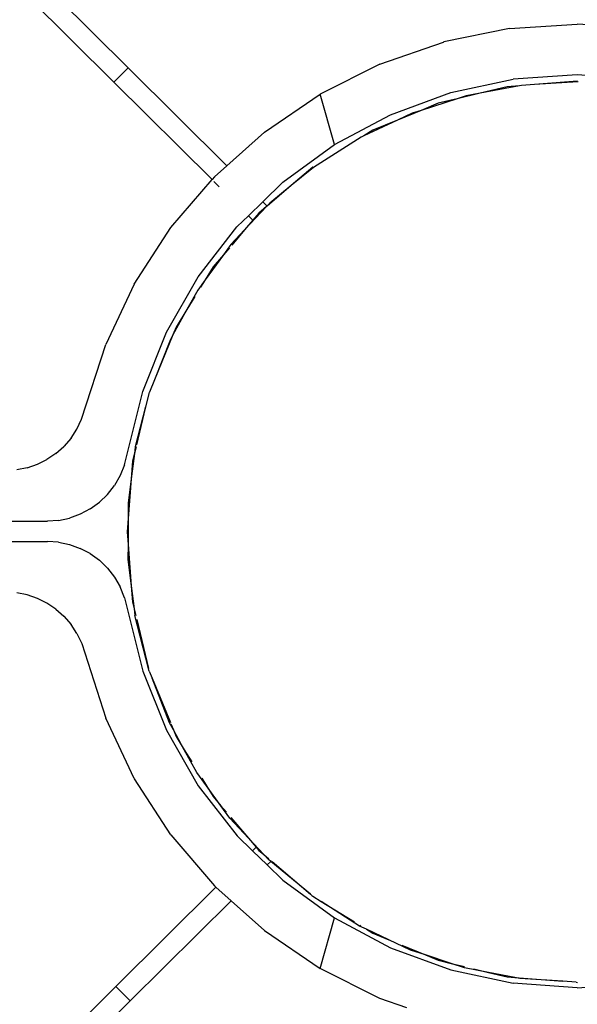
# Model space of a CAD drawing. Units: metres. Extents: x -7.8 to 4.7, y -4.9 to 13.6.
# Drawn here: x 3 to 3.1, y 1.4 to 1.5 of the extents above; entities that cross this region are included whole.
import ezdxf

# ---------------------------------------------------------------- set-up
doc = ezdxf.new("R2010")
doc.units = ezdxf.units.M

msp = doc.modelspace()

# ---------------------------------------------------------------- linework, layer by layer
for p, q in [((3.02377, 1.521505), (3.032801, 1.512531)), ((3.022361, 1.520086), (3.031392, 1.511112)), ((3.070483, 1.516402), (3.063974, 1.515084)), ((3.070483, 1.516402), (3.077146, 1.516847)), ((3.083816, 1.516401), (3.077146, 1.516847)), ((3.057669, 1.512905), (3.063937, 1.515074)), ((3.063974, 1.515084), (3.063937, 1.515074)), ((3.031392, 1.511112), (3.032801, 1.512531)), ((3.032801, 1.512531), (3.042537, 1.502857)), ((3.057669, 1.512905), (3.051754, 1.509934)), ((3.041082, 1.501484), (3.031392, 1.511112)), ((3.064673, 1.510078), (3.070834, 1.511394)), ((3.077146, 1.511838), (3.070834, 1.511394)), ((3.077186, 1.511206), (3.072953, 1.510873)), ((3.077238, 1.511134), (3.072953, 1.510873)), ((3.083488, 1.511389), (3.077146, 1.511838)), ((3.071458, 1.510755), (3.067583, 1.510024)), ((3.070224, 1.510658), (3.067583, 1.510024)), ((3.071458, 1.510755), (3.070224, 1.510658)), ((3.071666, 1.510794), (3.071458, 1.510755)), ((3.072953, 1.510873), (3.071666, 1.510794)), ((3.046255, 1.506188), (3.051754, 1.509934)), ((3.053184, 1.504943), (3.051754, 1.509934)), ((3.058722, 1.507901), (3.064673, 1.510078)), ((3.065309, 1.509478), (3.061741, 1.508326)), ((3.065309, 1.509478), (3.063434, 1.509028)), ((3.067583, 1.510024), (3.065309, 1.509478)), ((3.066181, 1.509759), (3.065309, 1.509478)), ((3.067583, 1.510024), (3.066181, 1.509759)), ((3.061741, 1.508326), (3.059388, 1.507352)), ((3.061741, 1.508326), (3.060868, 1.508045)), ((3.063434, 1.509028), (3.061741, 1.508326)), ((3.053184, 1.504943), (3.058722, 1.507901)), ((3.059388, 1.507352), (3.056087, 1.505806)), ((3.059388, 1.507352), (3.056983, 1.506356)), ((3.060868, 1.508045), (3.059388, 1.507352)), ((3.056983, 1.506356), (3.056087, 1.505806)), ((3.042537, 1.502857), (3.046255, 1.506188)), ((3.055813, 1.505678), (3.051094, 1.502696)), ((3.056087, 1.505806), (3.055813, 1.505678)), ((3.048082, 1.501219), (3.053184, 1.504943)), ((3.041319, 1.501763), (3.042537, 1.502857)), ((3.051029, 1.502707), (3.04891, 1.500897)), ((3.051094, 1.502696), (3.04891, 1.500897)), ((3.051094, 1.502696), (3.051029, 1.502707)), ((3.037022, 1.496743), (3.041082, 1.501484)), ((3.041319, 1.501763), (3.041082, 1.501484)), ((3.041803, 1.500767), (3.041263, 1.501304)), ((3.046111, 1.499306), (3.048082, 1.501219)), ((3.04891, 1.500897), (3.046544, 1.498876)), ((3.04891, 1.500897), (3.046786, 1.499147)), ((3.046476, 1.498818), (3.044301, 1.496512)), ((3.046111, 1.499306), (3.044675, 1.497913)), ((3.046476, 1.498818), (3.045719, 1.498172)), ((3.046544, 1.498876), (3.046111, 1.499306)), ((3.046544, 1.498876), (3.046476, 1.498818)), ((3.046786, 1.499147), (3.046544, 1.498876)), ((3.044675, 1.497913), (3.043575, 1.496846)), ((3.04512, 1.497471), (3.044675, 1.497913)), ((3.045719, 1.498172), (3.04512, 1.497471)), ((3.033401, 1.491159), (3.037022, 1.496743)), ((3.039716, 1.491883), (3.043549, 1.496816)), ((3.043575, 1.496846), (3.043549, 1.496816)), ((3.04512, 1.497471), (3.044301, 1.496512)), ((3.044301, 1.496512), (3.042956, 1.495085)), ((3.044301, 1.496512), (3.04303, 1.495024)), ((3.042956, 1.495085), (3.042215, 1.494069)), ((3.042793, 1.494746), (3.042215, 1.494069)), ((3.042215, 1.494069), (3.040396, 1.491576)), ((3.042215, 1.494069), (3.041184, 1.492862)), ((3.041184, 1.492862), (3.040396, 1.491576)), ((3.036572, 1.486406), (3.039716, 1.491883)), ((3.033401, 1.491159), (3.030576, 1.485203)), ((3.040396, 1.491576), (3.039666, 1.490576)), ((3.040396, 1.491576), (3.039954, 1.490854)), ((3.039666, 1.490576), (3.038599, 1.488644)), ((3.039388, 1.489931), (3.038599, 1.488644)), ((3.038599, 1.488644), (3.037221, 1.486149)), ((3.038599, 1.488644), (3.037536, 1.486908)), ((3.037536, 1.486908), (3.037221, 1.486149)), ((3.034234, 1.480575), (3.036572, 1.486406)), ((3.037221, 1.486149), (3.035387, 1.481721)), ((3.037221, 1.486149), (3.036967, 1.485689)), ((3.028205, 1.477819), (3.030576, 1.485203)), ((3.036967, 1.485689), (3.035387, 1.481721)), ((3.035387, 1.481721), (3.034902, 1.480503)), ((3.032447, 1.473308), (3.034234, 1.480575)), ((3.034864, 1.480457), (3.034523, 1.479038)), ((3.034902, 1.480503), (3.034864, 1.480457)), ((3.034523, 1.479038), (3.033503, 1.475099)), ((3.034523, 1.479038), (3.033624, 1.475292)), ((3.027743, 1.476851), (3.028205, 1.477819)), ((3.027153, 1.47595), (3.027743, 1.476851)), ((3.025657, 1.474438), (3.026455, 1.475144)), ((3.027153, 1.47595), (3.026455, 1.475144)), ((3.025657, 1.474438), (3.024775, 1.473846)), ((3.033418, 1.474437), (3.033097, 1.471934)), ((3.033418, 1.474437), (3.033234, 1.473667)), ((3.033503, 1.475099), (3.033418, 1.474437)), ((3.033574, 1.475086), (3.033418, 1.474437)), ((3.022831, 1.473039), (3.023831, 1.473379)), ((3.023831, 1.473379), (3.024775, 1.473846)), ((3.032447, 1.473308), (3.032024, 1.472258)), ((3.033234, 1.473667), (3.033097, 1.471934)), ((3.022831, 1.473039), (3.021805, 1.472835)), ((3.032024, 1.472258), (3.03146, 1.471283)), ((3.030763, 1.470394), (3.03146, 1.471283)), ((3.033097, 1.471934), (3.03279, 1.468028)), ((3.033097, 1.471934), (3.032793, 1.469563)), ((3.030763, 1.470394), (3.029954, 1.469617)), ((3.029049, 1.468964), (3.029954, 1.469617)), ((3.032793, 1.469563), (3.03279, 1.468028)), ((3.02806, 1.468441), (3.027018, 1.468065)), ((3.029049, 1.468964), (3.02806, 1.468441)), ((3.014748, 1.467758), (3.024821, 1.467758)), ((3.025929, 1.467835), (3.024821, 1.467758)), ((3.025929, 1.467835), (3.027018, 1.468065)), ((3.03279, 1.468028), (3.032686, 1.466706)), ((3.03279, 1.468028), (3.032785, 1.465448)), ((3.032686, 1.466706), (3.032785, 1.465448)), ((3.014748, 1.465754), (3.024821, 1.465754)), ((3.025929, 1.465677), (3.024821, 1.465754)), ((3.025929, 1.465677), (3.027018, 1.465447)), ((3.027018, 1.465447), (3.02806, 1.465071)), ((3.032785, 1.465448), (3.032782, 1.463981)), ((3.032785, 1.465448), (3.033104, 1.461385)), ((3.029047, 1.464549), (3.02806, 1.465071)), ((3.029047, 1.464549), (3.029954, 1.463895)), ((3.030762, 1.463119), (3.029954, 1.463895)), ((3.032782, 1.463981), (3.033104, 1.461385)), ((3.030762, 1.463119), (3.03146, 1.462229)), ((3.03146, 1.462229), (3.032024, 1.461254)), ((3.022831, 1.460473), (3.021805, 1.460676)), ((3.032449, 1.460199), (3.032024, 1.461254)), ((3.033104, 1.461385), (3.033389, 1.459098)), ((3.033104, 1.461385), (3.033234, 1.459744)), ((3.023831, 1.460133), (3.022831, 1.460473)), ((3.024777, 1.459665), (3.023831, 1.460133)), ((3.025657, 1.459074), (3.024777, 1.459665)), ((3.032449, 1.460199), (3.034234, 1.452937)), ((3.033234, 1.459744), (3.033389, 1.459098)), ((3.025657, 1.459074), (3.026457, 1.458366)), ((3.033389, 1.459098), (3.033543, 1.458455)), ((3.033389, 1.459098), (3.03347, 1.458441)), ((3.026457, 1.458366), (3.027154, 1.457561)), ((3.0348, 1.453221), (3.03347, 1.458441)), ((3.033641, 1.458049), (3.0348, 1.453221)), ((3.027743, 1.456661), (3.027154, 1.457561)), ((3.027743, 1.456661), (3.028207, 1.45569)), ((3.028207, 1.45569), (3.030576, 1.448309)), ((3.034234, 1.452937), (3.036572, 1.447106)), ((3.034848, 1.453032), (3.0348, 1.453221)), ((3.034864, 1.452955), (3.034848, 1.453032)), ((3.034864, 1.452955), (3.035158, 1.452244)), ((3.035158, 1.452244), (3.036968, 1.447873)), ((3.036892, 1.447838), (3.035158, 1.452244)), ((3.033401, 1.442353), (3.030576, 1.448309)), ((3.036572, 1.447106), (3.039716, 1.441629)), ((3.037266, 1.447156), (3.036892, 1.447838)), ((3.037024, 1.44774), (3.037266, 1.447156)), ((3.037266, 1.447156), (3.037536, 1.446503)), ((3.038346, 1.445181), (3.037266, 1.447156)), ((3.037536, 1.446503), (3.038346, 1.445181)), ((3.039572, 1.442941), (3.038346, 1.445181)), ((3.038346, 1.445181), (3.039072, 1.443997)), ((3.033417, 1.442325), (3.033401, 1.442353)), ((3.037022, 1.436769), (3.033417, 1.442325)), ((3.040533, 1.441613), (3.039572, 1.442941)), ((3.040067, 1.442373), (3.040533, 1.441613)), ((3.039716, 1.441629), (3.043575, 1.436666)), ((3.040533, 1.441613), (3.041184, 1.440549)), ((3.041955, 1.439647), (3.040533, 1.441613)), ((3.041184, 1.440549), (3.041955, 1.439647)), ((3.041955, 1.439647), (3.042505, 1.439003)), ((3.042844, 1.438418), (3.041955, 1.439647)), ((3.044691, 1.436443), (3.042844, 1.438418)), ((3.042938, 1.438496), (3.044691, 1.436443)), ((3.037022, 1.436769), (3.041319, 1.431749)), ((3.043575, 1.436666), (3.04509, 1.435197)), ((3.046206, 1.434824), (3.044691, 1.436443)), ((3.044691, 1.436443), (3.04545, 1.435555)), ((3.04545, 1.435555), (3.04509, 1.435197)), ((3.04545, 1.435555), (3.045719, 1.43524)), ((3.04509, 1.435197), (3.046525, 1.433804)), ((3.045719, 1.43524), (3.046206, 1.434824)), ((3.046206, 1.434824), (3.046708, 1.434395)), ((3.046657, 1.434342), (3.046206, 1.434824)), ((3.04688, 1.434156), (3.046657, 1.434342)), ((3.04688, 1.434156), (3.046525, 1.433804)), ((3.046525, 1.433804), (3.048082, 1.432293)), ((3.046929, 1.434204), (3.04688, 1.434156)), ((3.050795, 1.430905), (3.04688, 1.434156)), ((3.047019, 1.434129), (3.050795, 1.430905)), ((3.031582, 1.421791), (3.041473, 1.431608)), ((3.041342, 1.431725), (3.041319, 1.431749)), ((3.041473, 1.431608), (3.041342, 1.431725)), ((3.042965, 1.430271), (3.041473, 1.431608)), ((3.048082, 1.432293), (3.053184, 1.428569)), ((3.050951, 1.430775), (3.050795, 1.430905)), ((3.050951, 1.430775), (3.051029, 1.430705)), ((3.051029, 1.430705), (3.051866, 1.430192)), ((3.042965, 1.430271), (3.032991, 1.420372)), ((3.046255, 1.427324), (3.042965, 1.430271)), ((3.055658, 1.427774), (3.051866, 1.430192)), ((3.051866, 1.430192), (3.055151, 1.428179)), ((3.051754, 1.423578), (3.053184, 1.428569)), ((3.053184, 1.428569), (3.058722, 1.425611)), ((3.056326, 1.427459), (3.055658, 1.427774)), ((3.055697, 1.427844), (3.055787, 1.427789)), ((3.046255, 1.427324), (3.051754, 1.423578)), ((3.056326, 1.427459), (3.056983, 1.427056)), ((3.058547, 1.426408), (3.056326, 1.427459)), ((3.056983, 1.427056), (3.058547, 1.426408)), ((3.060704, 1.425388), (3.058547, 1.426408)), ((3.058722, 1.425611), (3.064673, 1.423434)), ((3.059829, 1.425877), (3.06216, 1.424912)), ((3.06216, 1.424912), (3.060704, 1.425388)), ((3.06216, 1.424912), (3.063434, 1.424384)), ((3.064709, 1.424078), (3.06216, 1.424912)), ((3.063434, 1.424384), (3.064709, 1.424078)), ((3.064709, 1.424078), (3.066037, 1.423759)), ((3.06601, 1.423652), (3.064709, 1.424078)), ((3.068405, 1.423191), (3.06601, 1.423652)), ((3.057669, 1.420607), (3.051754, 1.423578)), ((3.064673, 1.423434), (3.070834, 1.422118)), ((3.066936, 1.423543), (3.068405, 1.423191)), ((3.068405, 1.423191), (3.070224, 1.422754)), ((3.070978, 1.422694), (3.068405, 1.423191)), ((3.070224, 1.422754), (3.070978, 1.422694)), ((3.071491, 1.422595), (3.070978, 1.422694)), ((3.070978, 1.422694), (3.075734, 1.42232)), ((3.022545, 1.412823), (3.031582, 1.421791)), ((3.032991, 1.420372), (3.031582, 1.421791)), ((3.077146, 1.421674), (3.070834, 1.422118)), ((3.075734, 1.42232), (3.071491, 1.422595)), ((3.077061, 1.422234), (3.075734, 1.42232)), ((3.077061, 1.422234), (3.077186, 1.422206)), ((3.077146, 1.421674), (3.083488, 1.422123)), ((3.023954, 1.411404), (3.032991, 1.420372)), ((3.060329, 1.419686), (3.057669, 1.420607))]:
    msp.add_line(p, q)

doc.saveas('drawing.dxf')
